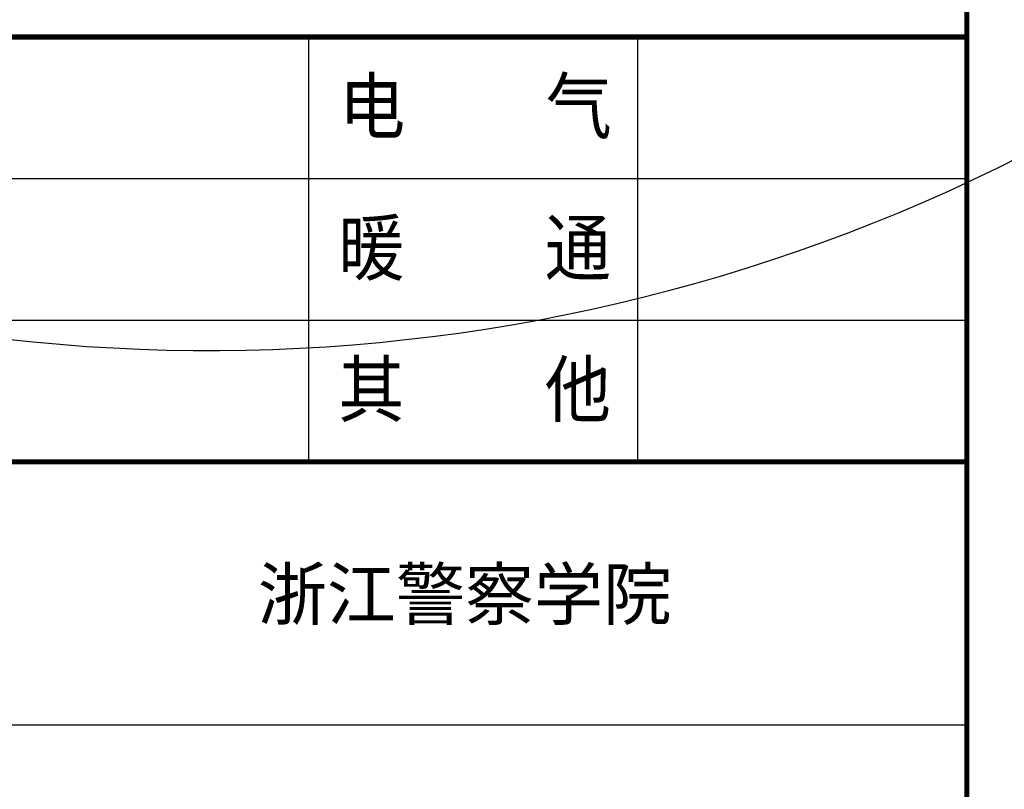
# Model space of a CAD drawing. Extents: x 1580661 to 2373886, y -337155 to 43846.
# Drawn here: x 1605179 to 1610043, y -320722 to -316917 of the extents above; entities that cross this region are included whole.
import ezdxf

# ---------------------------------------------------------------- set-up
doc = ezdxf.new("R2010")
doc.units = 0
doc.header["$LTSCALE"] = 4000
doc.header["$MEASUREMENT"] = 0
doc.layers.get('0').update_dxf_attribs({"linetype": 'CONTINUOUS'})
doc.layers.add('000备注-不打印', color=1, linetype='CONTINUOUS', plot=False)
doc.layers.add('MYTK', color=132, linetype='CONTINUOUS')
doc.layers.add('MYTK-WZ', color=120, linetype='CONTINUOUS')
doc.styles.add('工程概况', font='txt', dxfattribs={"width": 0.9, "height": 1})
doc.styles.add('黑体', font='simhei.ttf', dxfattribs={"height": 100})

# ---------------------------------------------------------------- blocks, each defined once
blk = doc.blocks.new('MYSJ-ZJ-A1+0.25')
at = {"layer": 'MYTK'}
for p, q in [((57.5, 91), (57.5, 112)), ((73.75, 91), (73.75, 112)), ((25, 105), (90, 105)), ((25, 98), (90, 98)), ((25, 78), (90, 78))]:
    blk.add_line(p, q, dxfattribs=at)
at = {"layer": 'MYTK', "const_width": 0.25}
blk.add_lwpolyline([(90, 203), (25, 203), (25, 10), (90, 10)], close=True, dxfattribs=at)
for points in [[(25, 112), (90, 112)], [(25, 91), (90, 91)]]:
    blk.add_lwpolyline(points, dxfattribs=at)
at = {"layer": 'MYTK-WZ', "style": '工程概况', "width": 0.9}
for s, p in [('电', (58.993, 107.25)), ('气', (69.2, 107.25)), ('暖', (58.953, 100.25)), ('通', (69.16, 100.25)), ('其', (58.953, 93.25)), ('他', (69.16, 93.25))]:
    blk.add_text(s, height=2.658, dxfattribs=at).set_placement(p)

msp = doc.modelspace()

# ---------------------------------------------------------------- linework, layer by layer
at = {"layer": '000备注-不打印', "linetype": 'ByBlock'}
msp.add_lwpolyline([(1612461.5, -268260.7, 0.520567), (1595975.3, -271828.2, 0.520567), (1595975.3, -271828.2, 0.520567), (1586287.4, -278113.9, 0.520567), (1586287.4, -278113.9, 0.520567), (1583228.1, -286268.2, 0.520567), (1583228.1, -286268.2, 0.520567), (1582548.3, -294762.3, 0.520567), (1582548.3, -294762.3, 0.520567), (1585437.6, -300368.5, 0.520567), (1585437.6, -300368.5, 0.520567), (1597335, -310901.2, 0.520567), (1597335, -310901.2, 0.520567), (1610252, -317526.6, 0.520567), (1610252, -317526.6, 0.520567), (1623679, -321433.9, 0.520567), (1623679, -321433.9, 0.520567), (1685375.1, -320754.4, 0.520567)], format="xyb", dxfattribs=at)

# ---------------------------------------------------------------- block references
ref = msp.add_blockref('MYSJ-ZJ-A1+0.25', (1600857.2, -328202.8), dxfattribs=dict(xscale=100, yscale=100, zscale=100))
ref.add_attrib('建设单位_001', '浙江警察学院', (1606355.1, -319882), dxfattribs={"color": 3, "height": 250, "style": '黑体'})

doc.saveas('drawing.dxf')
